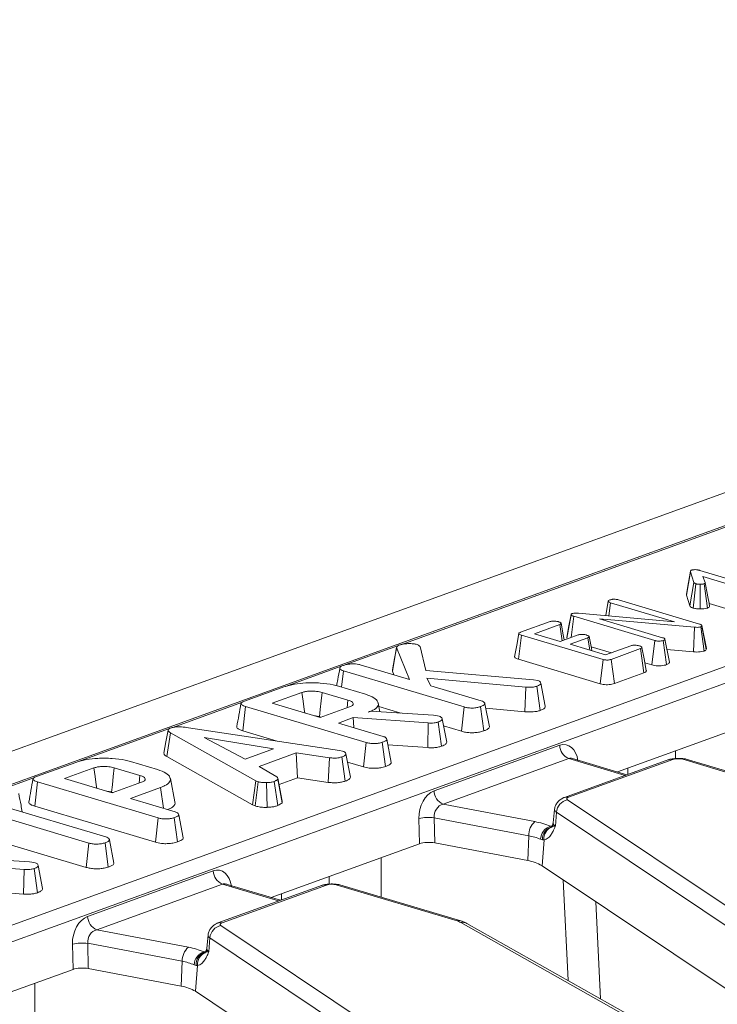
# Model space of a CAD drawing. Units: millimetres. Extents: x -656 to 5585, y -16 to 1848.
# Drawn here: x 1690 to 1731, y 728 to 786 of the extents above; entities that cross this region are included whole.
import ezdxf

# ---------------------------------------------------------------- set-up
doc = ezdxf.new("R2010")
doc.units = ezdxf.units.MM
doc.header["$LTSCALE"] = 5

msp = doc.modelspace()

# ---------------------------------------------------------------- linework, layer by layer
at = {"color": 7, "linetype": 'Continuous', "lineweight": 15}
for p, q in [((1806.692, 785.617), (1565.068, 698.002)), ((1761.576, 767.34), (1640.168, 723.317)), ((1761.815, 767.343), (1712.217, 749.358)), ((1630, 711.455), (1772.745, 763.215)), ((1773.272, 762.443), (1630.527, 710.683)), ((1728.777, 752.232), (1729.02, 753.588)), ((1729.217, 752.97), (1729.02, 753.588)), ((1729.564, 753.664), (1734.272, 752.257)), ((1728.976, 751.606), (1729.217, 752.97)), ((1729.163, 751.485), (1729.333, 752.893)), ((1729.584, 751.429), (1729.582, 752.861)), ((1733.814, 752.09), (1729.727, 753.312)), ((1729.727, 753.312), (1729.864, 752.963)), ((1729.995, 751.485), (1729.803, 752.889)), ((1730, 752.26), (1729.867, 752.953)), ((1728.785, 752.291), (1728.777, 752.232)), ((1724.099, 751.047), (1724.25, 751.878)), ((1724.288, 751.029), (1724.378, 751.794)), ((1728.087, 750.686), (1724.378, 751.794)), ((1724.834, 751.961), (1729.53, 750.558)), ((1728.777, 752.232), (1728.976, 751.606)), ((1730.1, 751.741), (1733.654, 750.679)), ((1722.528, 751.189), (1728.087, 750.686)), ((1719.158, 750.077), (1720.869, 750.697)), ((1721.849, 749.729), (1722.091, 751.09)), ((1722.098, 749.781), (1722.242, 751.004)), ((1726.942, 749.599), (1722.242, 751.004)), ((1729.254, 750.37), (1723.73, 750.863)), ((1723.73, 750.863), (1727.401, 749.765)), ((1721.441, 750.529), (1719.97, 749.995)), ((1721.573, 749.591), (1721.441, 750.529)), ((1729.2, 748.941), (1729.254, 750.37)), ((1729.813, 748.992), (1729.622, 750.397)), ((1729.682, 750.473), (1729.676, 750.432)), ((1729.935, 749.071), (1729.676, 750.432)), ((1729.943, 749.134), (1729.682, 750.473)), ((1719.042, 748.51), (1719.207, 749.92)), ((1723.948, 748.503), (1719.207, 749.92)), ((1719.97, 749.995), (1721.46, 749.55)), ((1721.46, 749.55), (1722.501, 749.927)), ((1723.068, 749.758), (1722.028, 749.38)), ((1723.169, 749.039), (1723.068, 749.758)), ((1726.782, 748.188), (1726.942, 749.599)), ((1727.628, 748.2), (1727.434, 749.604)), ((1727.795, 748.338), (1727.534, 749.682)), ((1712.073, 749.306), (1708.97, 748.181)), ((1711.726, 747.831), (1711.97, 749.186)), ((1711.97, 749.186), (1711.986, 749.229)), ((1712.714, 747.346), (1711.97, 749.186)), ((1713.332, 749.245), (1713.674, 747.857)), ((1722.028, 749.38), (1724.085, 748.765)), ((1723.252, 749.243), (1724.431, 748.891)), ((1724.085, 748.765), (1725.557, 749.299)), ((1726.12, 749.128), (1724.409, 748.507)), ((1726.317, 747.725), (1726.12, 749.128)), ((1727.651, 749.079), (1729.2, 748.941)), ((1729.935, 749.071), (1729.943, 749.134)), ((1719.042, 748.51), (1723.787, 747.092)), ((1723.787, 747.092), (1723.948, 748.503)), ((1724.6, 747.102), (1724.409, 748.507)), ((1726.368, 748.312), (1726.782, 748.188)), ((1708.758, 748.104), (1705.521, 746.93)), ((1708.777, 746.902), (1708.888, 747.84)), ((1715.891, 745.746), (1708.888, 747.84)), ((1709.866, 748.197), (1712.714, 747.346)), ((1711.726, 747.831), (1711.813, 747.615)), ((1713.674, 747.857), (1719.912, 747.327)), ((1724.6, 747.102), (1726.317, 747.725)), ((1719.46, 746.894), (1713.716, 747.425)), ((1713.716, 747.425), (1713.948, 746.977)), ((1719.912, 747.327), (1720.157, 747.286)), ((1703.141, 746.076), (1705.432, 746.907)), ((1706.48, 746.583), (1704.762, 745.96)), ((1709.148, 746.142), (1707.658, 746.587)), ((1708.605, 746.954), (1710.165, 746.487)), ((1713.948, 746.977), (1716.876, 746.101)), ((1719.413, 745.464), (1719.46, 746.894)), ((1720.295, 745.541), (1720.104, 746.946)), ((1720.59, 745.783), (1720.331, 747.126)), ((1703.04, 746.03), (1698.937, 744.542)), ((1709.096, 745.701), (1709.148, 746.142)), ((1703.047, 744.364), (1703.212, 745.774)), ((1710.203, 743.684), (1703.212, 745.774)), ((1704.762, 745.96), (1707.529, 745.132)), ((1707.529, 745.132), (1709.247, 745.755)), ((1710.339, 745.447), (1710.471, 745.495)), ((1710.471, 745.495), (1714.109, 745.263)), ((1711.007, 745.461), (1710.91, 745.965)), ((1710.948, 745.765), (1712.225, 745.383)), ((1715.731, 744.335), (1715.891, 745.746)), ((1717.021, 744.354), (1716.829, 745.758)), ((1717.35, 744.586), (1717.089, 745.933)), ((1717.139, 745.674), (1719.413, 745.464)), ((1707.499, 745.176), (1707.581, 745.151)), ((1709.454, 745.126), (1708.594, 744.814)), ((1713.811, 744.816), (1709.454, 745.126)), ((1709.492, 744.546), (1709.454, 745.126)), ((1714.109, 745.263), (1714.246, 745.244)), ((1714.246, 745.244), (1714.439, 745.21)), ((1714.576, 743.468), (1714.386, 744.873)), ((1714.879, 743.704), (1714.619, 745.051)), ((1724.789, 741.977), (1733.392, 745.096)), ((1698.791, 744.49), (1693.458, 742.556)), ((1699.903, 744.543), (1708.662, 743.221)), ((1703.047, 744.364), (1705.043, 743.767)), ((1708.594, 744.814), (1711.188, 744.039)), ((1713.773, 743.386), (1713.811, 744.816)), ((1714.697, 744.644), (1715.731, 744.335)), ((1698.643, 742.864), (1698.856, 744.254)), ((1703.809, 741.465), (1698.856, 744.254)), ((1704.832, 743.309), (1700.817, 743.966)), ((1700.817, 743.966), (1703.188, 742.713)), ((1711.662, 742.523), (1711.401, 743.871)), ((1703.188, 742.713), (1704.832, 743.309)), ((1708.662, 743.221), (1708.841, 743.185)), ((1710.043, 742.273), (1710.203, 743.684)), ((1711.333, 742.291), (1711.141, 743.696)), ((1711.463, 743.55), (1713.773, 743.386)), ((1714.144, 740.88), (1721.432, 743.523)), ((1728.154, 742.752), (1728.153, 743.197)), ((1696.542, 742.58), (1698.102, 742.113)), ((1698.643, 742.864), (1703.607, 740.07)), ((1706.143, 743.081), (1703.993, 742.301)), ((1708.086, 742.799), (1706.143, 743.081)), ((1706.213, 741.632), (1706.143, 743.081)), ((1708.003, 741.373), (1708.086, 742.799)), ((1708.989, 741.442), (1708.799, 742.847)), ((1709.291, 741.672), (1709.031, 743.02)), ((1721.959, 742.751), (1714.67, 740.108)), ((1727.762, 742.698), (1721.702, 740.501)), ((1728.002, 742.701), (1721.941, 740.504)), ((1725.219, 741.776), (1721.959, 742.751)), ((1722.181, 742.759), (1722.167, 742.762)), ((1725.329, 741.816), (1722.176, 742.758)), ((1735.575, 740.616), (1728.566, 742.711)), ((1735.784, 740.626), (1728.774, 742.722)), ((1691.078, 741.702), (1693.369, 742.533)), ((1694.417, 742.208), (1692.699, 741.586)), ((1697.085, 741.768), (1695.595, 742.213)), ((1703.993, 742.301), (1705.032, 741.691)), ((1709.122, 742.548), (1710.043, 742.273)), ((1725.39, 742.195), (1725.383, 741.835)), ((1690.977, 741.656), (1688.843, 740.882)), ((1692.699, 741.586), (1695.467, 740.758)), ((1697.034, 741.327), (1697.085, 741.768)), ((1699.106, 740.248), (1698.847, 741.59)), ((1703.607, 740.07), (1703.809, 741.465)), ((1703.941, 741.409), (1703.809, 741.465)), ((1705.333, 740.19), (1705.075, 741.551)), ((1705.338, 740.28), (1705.079, 741.623)), ((1705.152, 741.247), (1706.213, 741.632)), ((1706.213, 741.632), (1708.003, 741.373)), ((1690.984, 739.99), (1691.149, 741.4)), ((1698.141, 739.31), (1691.149, 741.4)), ((1695.467, 740.758), (1697.184, 741.381)), ((1698.278, 741.074), (1696.531, 740.44)), ((1698.446, 739.868), (1698.278, 741.074)), ((1703.766, 740.001), (1703.941, 741.409)), ((1704.455, 739.922), (1704.43, 741.354)), ((1705.078, 740.023), (1704.876, 741.424)), ((1695.436, 740.802), (1695.518, 740.777)), ((1696.531, 740.44), (1699.125, 739.665)), ((1721.876, 740.356), (1734.962, 731.601)), ((1694.126, 737.851), (1687.698, 739.772)), ((1688.68, 740.128), (1695.108, 738.207)), ((1690.984, 739.99), (1697.98, 737.898)), ((1703.607, 740.07), (1703.766, 740.001)), ((1714.67, 740.108), (1719.991, 739.094)), ((1721.128, 739.805), (1721.059, 739.014)), ((1721.128, 739.805), (1721.132, 739.827)), ((1697.98, 737.898), (1698.141, 739.31)), ((1699.27, 737.917), (1699.078, 739.322)), ((1699.599, 738.149), (1699.338, 739.497)), ((1713.297, 737.81), (1713.265, 739.272)), ((1719.632, 738.275), (1714.151, 739.319)), ((1714.151, 739.319), (1714.183, 737.857)), ((1721.24, 739.634), (1721.179, 738.831)), ((1734.326, 730.879), (1721.24, 739.634)), ((1720.896, 738.825), (1721.03, 738.874)), ((1720.896, 738.825), (1720.948, 738.792)), ((1721.059, 739.018), (1720.988, 738.806)), ((1687.72, 738.306), (1693.966, 736.44)), ((1695.578, 736.691), (1695.317, 738.039)), ((1719.632, 738.275), (1719.573, 736.83)), ((1720.433, 738.037), (1720.321, 738.07)), ((1720.52, 738.042), (1720.405, 736.537)), ((1720.52, 738.042), (1720.433, 738.037)), ((1693.966, 736.44), (1694.126, 737.851)), ((1695.25, 736.46), (1695.058, 737.864)), ((1704.694, 734.69), (1713.297, 737.81)), ((1714.183, 737.857), (1719.573, 736.83)), ((1687.032, 736.996), (1690.67, 736.764)), ((1711.079, 737.005), (1711.085, 734.716)), ((1690.373, 736.317), (1686.015, 736.627)), ((1690.334, 734.887), (1690.373, 736.317)), ((1690.67, 736.764), (1690.807, 736.745)), ((1690.807, 736.745), (1691, 736.711)), ((1691.137, 734.968), (1690.947, 736.374)), ((1691.44, 735.205), (1691.18, 736.552)), ((1720.405, 736.537), (1732.492, 728.45)), ((1694.049, 733.593), (1701.337, 736.236)), ((1708.059, 735.466), (1708.058, 735.91)), ((1701.864, 735.464), (1694.575, 732.821)), ((1707.667, 735.412), (1701.607, 733.214)), ((1707.907, 735.415), (1701.846, 733.217)), ((1705.124, 734.49), (1701.864, 735.464)), ((1702.086, 735.473), (1702.072, 735.476)), ((1705.234, 734.529), (1702.081, 735.472)), ((1715.48, 733.33), (1708.471, 735.425)), ((1715.689, 733.34), (1708.679, 735.435)), ((1721.921, 729.877), (1721.641, 735.711)), ((1688.025, 735.051), (1690.334, 734.887)), ((1705.295, 734.908), (1705.288, 734.549)), ((1723.536, 734.442), (1723.806, 728.813)), ((1701.781, 733.07), (1714.867, 724.314)), ((1729.532, 725.434), (1715.689, 733.245)), ((1729.886, 725.382), (1716.044, 733.193)), ((1694.575, 732.821), (1699.896, 731.808)), ((1701.033, 732.519), (1700.964, 731.727)), ((1701.033, 732.519), (1701.037, 732.54)), ((1701.145, 732.348), (1701.084, 731.545)), ((1714.231, 723.592), (1701.145, 732.348)), ((1693.202, 730.523), (1693.17, 731.985)), ((1699.537, 730.989), (1694.056, 732.033)), ((1694.056, 732.033), (1694.088, 730.571)), ((1700.964, 731.731), (1700.893, 731.519)), ((1700.801, 731.539), (1700.935, 731.587)), ((1700.801, 731.539), (1700.853, 731.505)), ((1699.537, 730.989), (1699.478, 729.544)), ((1700.338, 730.751), (1700.226, 730.784)), ((1700.425, 730.756), (1700.31, 729.251)), ((1700.425, 730.756), (1700.338, 730.751)), ((1684.599, 727.404), (1693.202, 730.523)), ((1694.088, 730.571), (1699.478, 729.544)), ((1690.984, 729.719), (1690.99, 727.429)), ((1700.31, 729.251), (1712.397, 721.164))]:
    msp.add_line(p, q, dxfattribs=at)
at = {"color": 7, "linetype": 'Continuous', "lineweight": 15, "flags": 128}
for points in [[(1729.02, 753.633), (1728.899, 752.962), (1728.777, 752.291)], [(1721.699, 749.637), (1721.641, 749.936), (1721.513, 750.603)], [(1722.089, 751.118), (1721.969, 750.449), (1721.848, 749.78)], [(1719.062, 750.009), (1718.94, 749.335), (1718.818, 748.661)], [(1723.299, 749), (1723.268, 749.164), (1723.14, 749.831)], [(1711.977, 749.23), (1711.856, 748.561), (1711.735, 747.892)], [(1726.453, 747.868), (1726.325, 748.535), (1726.197, 749.202)], [(1706.639, 745.399), (1706.612, 745.597), (1706.546, 746.09), (1706.48, 746.583)], [(1707.499, 745.176), (1707.546, 745.597), (1707.602, 746.092), (1707.658, 746.587)], [(1698.714, 744.407), (1698.592, 743.732), (1698.47, 743.058)], [(1727.762, 742.698), (1727.725, 742.682), (1727.707, 742.673)], [(1694.576, 741.025), (1694.549, 741.223), (1694.483, 741.716), (1694.417, 742.208)], [(1695.436, 740.802), (1695.484, 741.223), (1695.539, 741.718), (1695.595, 742.213)], [(1721.702, 740.501), (1721.665, 740.485), (1721.645, 740.474)], [(1721.941, 740.504), (1721.904, 740.488), (1721.874, 740.471), (1721.853, 740.452), (1721.84, 740.433), (1721.836, 740.413), (1721.84, 740.394), (1721.854, 740.374), (1721.876, 740.356)], [(1707.667, 735.412), (1707.63, 735.396), (1707.612, 735.386)], [(1701.607, 733.214), (1701.57, 733.198), (1701.55, 733.188)], [(1701.846, 733.217), (1701.809, 733.201), (1701.779, 733.184), (1701.758, 733.166), (1701.745, 733.146), (1701.741, 733.127), (1701.745, 733.107), (1701.759, 733.088), (1701.781, 733.07)]]:
    msp.add_lwpolyline(points, dxfattribs=at)
at = {"color": 7, "linetype": 'Continuous', "lineweight": 15}
for centre, radius, start, end in [((1722.301, 743.55), 0.869, 181.7792, 246.8254), ((1727.886, 742.343), 0.376, 72.0872, 109.2718), ((1728.302, 741.722), 1.024, 75.0726, 107.0419), ((1728.685, 742.409), 0.325, 74.042, 111.4639), ((1715.012, 740.907), 0.869, 181.7792, 246.8254), ((1722.037, 739.573), 0.799, 101.6387, 175.6266), ((1721.826, 740.146), 0.376, 72.0872, 109.2718), ((1721.319, 739.809), 0.191, 181.0781, 245.651), ((1713.851, 736.607), 2.729, 83.6932, 102.4099), ((1720.672, 738.307), 1.041, 130.8564, 181.7481), ((1719.295, 735.1), 4.054, 66.7423, 80.1145), ((1721.154, 738.032), 0.834, 107.9988, 177.3901), ((1721.185, 738.077), 0.753, 108.3722, 183.06), ((1721.223, 738.114), 0.707, 110.6942, 185.8024), ((1721.263, 739.017), 0.204, 181.0781, 245.651), ((1719.102, 735.233), 3.088, 66.7423, 80.1145), ((1719.222, 734.508), 2.349, 59.7768, 81.4089), ((1702.206, 736.263), 0.869, 181.7792, 246.8254), ((1707.791, 735.057), 0.376, 72.0872, 109.2718), ((1708.207, 734.435), 1.024, 75.0726, 107.0419), ((1708.59, 735.122), 0.325, 74.042, 111.4639), ((1694.917, 733.62), 0.869, 181.7792, 246.8254), ((1701.942, 732.287), 0.799, 101.6387, 175.6266), ((1701.731, 732.859), 0.376, 72.0872, 109.2718), ((1715.599, 733.027), 0.325, 74.0598, 111.4634), ((1715.199, 732.338), 1.03, 61.6025, 74.1579), ((1715.797, 732.745), 0.511, 61.0921, 102.1542), ((1701.224, 732.522), 0.191, 181.0781, 245.651), ((1693.756, 729.32), 2.729, 83.6932, 102.4099), ((1700.577, 731.02), 1.041, 130.8564, 181.7481), ((1699.2, 727.814), 4.054, 66.7423, 80.1145), ((1701.168, 731.731), 0.204, 181.0781, 245.651), ((1701.059, 730.746), 0.834, 107.9988, 177.3901), ((1701.09, 730.791), 0.753, 108.3722, 183.06), ((1701.128, 730.827), 0.707, 110.6942, 185.8024), ((1699.007, 727.947), 3.088, 66.7423, 80.1145), ((1699.127, 727.221), 2.349, 59.7768, 81.4089)]:
    msp.add_arc(centre, radius, start, end, dxfattribs=at)
for centre, major_axis, ratio, start_param, end_param in [((1721.532, 742.147), (0.259, 1.41), 0.665752, 5.171035, 6.654565), ((1722.055, 742.049), (0.046, 0.723), 0.679965, 6.127354, 6.571469), ((1714.261, 739.51), (0.261, 1.405), 0.685133, 0.382885, 1.866415), ((1714.784, 739.413), (0.117, 0.705), 0.886917, 0.365539, 1.849069), ((1713.821, 737.651), (0.714, 0.004), 0.33166, 1.037616, 2.392818), ((1701.437, 734.86), (0.259, 1.41), 0.665752, 5.171035, 6.654565), ((1701.96, 734.762), (0.046, 0.723), 0.679965, 6.127354, 6.571469), ((1694.166, 732.224), (0.261, 1.405), 0.685133, 0.382885, 1.866415), ((1694.689, 732.126), (0.117, 0.705), 0.886917, 0.365539, 1.849069), ((1693.726, 730.365), (0.714, 0.004), 0.33166, 1.037616, 2.392818)]:
    msp.add_ellipse(centre, major_axis=major_axis, ratio=ratio, start_param=start_param, end_param=end_param, dxfattribs=at)
for points, knots in [([(1729.02, 753.588), (1729.018, 753.605), (1729.015, 753.631), (1729.038, 753.667), (1729.074, 753.683), (1729.093, 753.691)], [0, 0, 0, 0, 0.467674, 0.720888, 1, 1, 1, 1]), ([(1729.093, 753.691), (1729.108, 753.695), (1729.149, 753.706), (1729.222, 753.71), (1729.273, 753.711), (1729.293, 753.711)], [0, 0, 0, 0, 0.272358, 0.71935, 1, 1, 1, 1]), ([(1729.293, 753.711), (1729.341, 753.707), (1729.416, 753.701), (1729.502, 753.681), (1729.544, 753.67), (1729.564, 753.664)], [0, 0, 0, 0, 0.477216, 0.736775, 1, 1, 1, 1]), ([(1729.333, 752.893), (1729.306, 752.904), (1729.263, 752.92), (1729.233, 752.948), (1729.222, 752.963), (1729.217, 752.97)], [0, 0, 0, 0, 0.479942, 0.737394, 1, 1, 1, 1]), ([(1729.582, 752.861), (1729.539, 752.863), (1729.472, 752.865), (1729.389, 752.878), (1729.352, 752.888), (1729.333, 752.893)], [0, 0, 0, 0, 0.471956, 0.731079, 1, 1, 1, 1]), ([(1729.803, 752.889), (1729.782, 752.883), (1729.732, 752.869), (1729.649, 752.862), (1729.596, 752.861), (1729.582, 752.861)], [0, 0, 0, 0, 0.33367, 0.821485, 1, 1, 1, 1]), ([(1729.864, 752.963), (1729.866, 752.951), (1729.869, 752.93), (1729.841, 752.904), (1729.813, 752.893), (1729.803, 752.889)], [0, 0, 0, 0, 0.457937, 0.799056, 1, 1, 1, 1]), ([(1724.25, 751.878), (1724.253, 751.892), (1724.26, 751.919), (1724.31, 751.943), (1724.339, 751.955), (1724.342, 751.957)], [0, 0, 0, 0, 0.467794, 0.939964, 1, 1, 1, 1]), ([(1724.378, 751.794), (1724.347, 751.805), (1724.3, 751.823), (1724.264, 751.853), (1724.255, 751.87), (1724.25, 751.878)], [0, 0, 0, 0, 0.4711712, 0.7320991, 1, 1, 1, 1]), ([(1724.342, 751.957), (1724.373, 751.966), (1724.42, 751.98), (1724.501, 751.991), (1724.544, 751.994), (1724.566, 751.996)], [0, 0, 0, 0, 0.4772987, 0.7354388, 1, 1, 1, 1]), ([(1724.566, 751.996), (1724.594, 751.996), (1724.66, 751.996), (1724.754, 751.983), (1724.808, 751.968), (1724.834, 751.961)], [0, 0, 0, 0, 0.2835795, 0.6557529, 1, 1, 1, 1]), ([(1730.126, 751.609), (1730.09, 751.794), (1730.047, 752.015), (1730.007, 752.226), (1730, 752.26)], [0, 0, 0, 0, 0.834242, 1, 1, 1, 1]), ([(1722.091, 751.09), (1722.088, 751.1), (1722.084, 751.12), (1722.112, 751.146), (1722.144, 751.159), (1722.158, 751.164)], [0, 0, 0, 0, 0.371026, 0.745718, 1, 1, 1, 1]), ([(1722.158, 751.164), (1722.185, 751.172), (1722.24, 751.189), (1722.364, 751.198), (1722.46, 751.193), (1722.518, 751.189), (1722.528, 751.189)], [0, 0, 0, 0, 0.273401, 0.550819, 0.920325, 1, 1, 1, 1]), ([(1728.976, 751.606), (1728.987, 751.591), (1729.015, 751.549), (1729.096, 751.51), (1729.155, 751.488), (1729.163, 751.485)], [0, 0, 0, 0, 0.352605, 0.91263, 1, 1, 1, 1]), ([(1729.163, 751.485), (1729.195, 751.476), (1729.288, 751.451), (1729.438, 751.433), (1729.551, 751.43), (1729.584, 751.429)], [0, 0, 0, 0, 0.266988, 0.786776, 1, 1, 1, 1]), ([(1729.584, 751.429), (1729.62, 751.43), (1729.723, 751.432), (1729.874, 751.448), (1729.96, 751.474), (1729.995, 751.485)], [0, 0, 0, 0, 0.238941, 0.683375, 1, 1, 1, 1]), ([(1729.995, 751.485), (1730.033, 751.502), (1730.107, 751.536), (1730.132, 751.587), (1730.124, 751.616), (1730.122, 751.624)], [0, 0, 0, 0, 0.416105, 0.82452, 1, 1, 1, 1]), ([(1720.869, 750.697), (1720.895, 750.705), (1720.946, 750.72), (1721.065, 750.729), (1721.201, 750.724), (1721.305, 750.706), (1721.355, 750.693), (1721.367, 750.69)], [0, 0, 0, 0, 0.182837, 0.367304, 0.647507, 0.914526, 1, 1, 1, 1]), ([(1721.367, 750.69), (1721.412, 750.672), (1721.48, 750.646), (1721.518, 750.603), (1721.516, 750.572), (1721.488, 750.547), (1721.455, 750.535), (1721.441, 750.529)], [0, 0, 0, 0, 0.3776347, 0.5737691, 0.7275948, 0.8808834, 1, 1, 1, 1]), ([(1722.242, 751.004), (1722.208, 751.016), (1722.155, 751.033), (1722.106, 751.064), (1722.096, 751.081), (1722.091, 751.09)], [0, 0, 0, 0, 0.474398, 0.729967, 1, 1, 1, 1]), ([(1719.207, 749.92), (1719.172, 749.932), (1719.114, 749.951), (1719.067, 749.984), (1719.057, 750.012), (1719.08, 750.041), (1719.12, 750.062), (1719.151, 750.074), (1719.158, 750.077)], [0, 0, 0, 0, 0.271854, 0.451824, 0.594829, 0.737756, 0.94376, 1, 1, 1, 1]), ([(1729.622, 750.397), (1729.593, 750.389), (1729.535, 750.372), (1729.408, 750.362), (1729.314, 750.366), (1729.26, 750.37), (1729.254, 750.37)], [0, 0, 0, 0, 0.288187, 0.580705, 0.947522, 1, 1, 1, 1]), ([(1729.53, 750.558), (1729.563, 750.546), (1729.615, 750.528), (1729.663, 750.499), (1729.675, 750.482), (1729.682, 750.473)], [0, 0, 0, 0, 0.4793309, 0.7349452, 1, 1, 1, 1]), ([(1729.676, 750.432), (1729.673, 750.428), (1729.665, 750.417), (1729.644, 750.406), (1729.627, 750.399), (1729.622, 750.397)], [0, 0, 0, 0, 0.33481, 0.811316, 1, 1, 1, 1]), ([(1721.851, 749.78), (1721.847, 749.764), (1721.843, 749.747), (1721.849, 749.729), (1721.849, 749.729)], [0, 0, 0, 0, 0.949676, 1, 1, 1, 1]), ([(1722.501, 749.927), (1722.525, 749.935), (1722.574, 749.949), (1722.687, 749.957), (1722.817, 749.952), (1722.925, 749.936), (1722.977, 749.922), (1722.992, 749.918)], [0, 0, 0, 0, 0.177014, 0.355573, 0.619466, 0.89412, 1, 1, 1, 1]), ([(1722.992, 749.918), (1723.037, 749.9), (1723.106, 749.874), (1723.144, 749.832), (1723.144, 749.802), (1723.115, 749.777), (1723.083, 749.764), (1723.068, 749.758)], [0, 0, 0, 0, 0.37915, 0.570086, 0.723094, 0.876309, 1, 1, 1, 1]), ([(1727.434, 749.604), (1727.395, 749.593), (1727.328, 749.574), (1727.206, 749.563), (1727.093, 749.567), (1727.005, 749.582), (1726.959, 749.595), (1726.942, 749.599)], [0, 0, 0, 0, 0.276169, 0.469323, 0.663414, 0.881486, 1, 1, 1, 1]), ([(1727.401, 749.765), (1727.433, 749.754), (1727.482, 749.737), (1727.523, 749.708), (1727.531, 749.691), (1727.534, 749.682)], [0, 0, 0, 0, 0.468925, 0.727817, 1, 1, 1, 1]), ([(1727.534, 749.682), (1727.53, 749.669), (1727.522, 749.641), (1727.467, 749.617), (1727.438, 749.605), (1727.434, 749.604)], [0, 0, 0, 0, 0.46517, 0.93332, 1, 1, 1, 1]), ([(1711.998, 749.26), (1712.029, 749.283), (1712.064, 749.31), (1712.12, 749.332), (1712.126, 749.334)], [0, 0, 0, 0, 0.8850241, 1, 1, 1, 1]), ([(1712.126, 749.334), (1712.197, 749.356), (1712.339, 749.4), (1712.637, 749.424), (1712.931, 749.421), (1713.088, 749.387), (1713.155, 749.373)], [0, 0, 0, 0, 0.250984, 0.505297, 0.7904322, 1, 1, 1, 1]), ([(1713.155, 749.373), (1713.182, 749.362), (1713.236, 749.34), (1713.29, 749.296), (1713.316, 749.264), (1713.332, 749.245)], [0, 0, 0, 0, 0.301216, 0.585959, 1, 1, 1, 1]), ([(1725.557, 749.299), (1725.581, 749.306), (1725.63, 749.32), (1725.739, 749.329), (1725.863, 749.325), (1725.974, 749.31), (1726.03, 749.295), (1726.05, 749.29)], [0, 0, 0, 0, 0.1753498, 0.352304, 0.5992575, 0.8578034, 1, 1, 1, 1]), ([(1726.05, 749.29), (1726.095, 749.272), (1726.163, 749.246), (1726.201, 749.204), (1726.199, 749.174), (1726.171, 749.148), (1726.137, 749.134), (1726.12, 749.128)], [0, 0, 0, 0, 0.374271, 0.565338, 0.713285, 0.860348, 1, 1, 1, 1]), ([(1729.2, 748.941), (1729.263, 748.937), (1729.39, 748.929), (1729.587, 748.939), (1729.727, 748.965), (1729.794, 748.986), (1729.813, 748.992)], [0, 0, 0, 0, 0.2916777, 0.5853996, 0.8807513, 1, 1, 1, 1]), ([(1729.813, 748.992), (1729.836, 749.002), (1729.894, 749.025), (1729.919, 749.054), (1729.935, 749.071)], [0, 0, 0, 0, 0.400801, 1, 1, 1, 1]), ([(1718.824, 748.662), (1718.823, 748.647), (1718.823, 748.615), (1718.896, 748.561), (1718.987, 748.529), (1719.042, 748.51)], [0, 0, 0, 0, 0.243303, 0.548683, 1, 1, 1, 1]), ([(1724.409, 748.507), (1724.38, 748.498), (1724.329, 748.481), (1724.235, 748.467), (1724.145, 748.466), (1724.043, 748.478), (1723.985, 748.493), (1723.948, 748.503)], [0, 0, 0, 0, 0.227739, 0.398856, 0.571527, 0.726497, 1, 1, 1, 1]), ([(1727.628, 748.2), (1727.661, 748.214), (1727.732, 748.243), (1727.787, 748.292), (1727.793, 748.325), (1727.795, 748.338)], [0, 0, 0, 0, 0.340866, 0.744007, 1, 1, 1, 1]), ([(1708.682, 748.001), (1708.641, 747.778), (1708.579, 747.438), (1708.518, 747.098), (1708.496, 746.981)], [0, 0, 0, 0, 0.654687, 1, 1, 1, 1]), ([(1708.888, 747.84), (1708.836, 747.859), (1708.733, 747.896), (1708.674, 747.972), (1708.685, 748.043), (1708.744, 748.104), (1708.816, 748.132), (1708.846, 748.145)], [0, 0, 0, 0, 0.225407, 0.451912, 0.672869, 0.861881, 1, 1, 1, 1]), ([(1708.846, 748.145), (1708.911, 748.166), (1709.011, 748.198), (1709.178, 748.23), (1709.273, 748.238), (1709.322, 748.243)], [0, 0, 0, 0, 0.4783177, 0.7341121, 1, 1, 1, 1]), ([(1709.322, 748.243), (1709.412, 748.244), (1709.568, 748.247), (1709.756, 748.226), (1709.837, 748.204), (1709.866, 748.197)], [0, 0, 0, 0, 0.463258, 0.804045, 1, 1, 1, 1]), ([(1711.745, 747.891), (1711.738, 747.883), (1711.721, 747.863), (1711.724, 747.843), (1711.726, 747.831)], [0, 0, 0, 0, 0.399113, 1, 1, 1, 1]), ([(1726.317, 747.725), (1726.35, 747.739), (1726.425, 747.772), (1726.471, 747.824), (1726.452, 747.857), (1726.447, 747.867)], [0, 0, 0, 0, 0.352692, 0.78879, 1, 1, 1, 1]), ([(1726.782, 748.188), (1726.834, 748.175), (1726.935, 748.148), (1727.122, 748.13), (1727.312, 748.135), (1727.49, 748.158), (1727.582, 748.186), (1727.628, 748.2)], [0, 0, 0, 0, 0.210327, 0.408546, 0.607326, 0.804385, 1, 1, 1, 1]), ([(1705.432, 746.907), (1705.629, 746.967), (1705.994, 747.08), (1706.752, 747.155), (1707.537, 747.147), (1708.192, 747.066), (1708.503, 746.982), (1708.605, 746.954)], [0, 0, 0, 0, 0.2250749, 0.4168077, 0.6542636, 0.8865042, 1, 1, 1, 1]), ([(1720.157, 747.286), (1720.195, 747.271), (1720.271, 747.242), (1720.317, 747.184), (1720.326, 747.146), (1720.331, 747.126)], [0, 0, 0, 0, 0.328957, 0.660177, 1, 1, 1, 1]), ([(1707.658, 746.587), (1707.555, 746.613), (1707.356, 746.661), (1707.017, 746.673), (1706.74, 746.651), (1706.578, 746.615), (1706.5, 746.589), (1706.48, 746.583)], [0, 0, 0, 0, 0.291765, 0.564289, 0.749724, 0.934852, 1, 1, 1, 1]), ([(1720.104, 746.946), (1720.081, 746.939), (1720.022, 746.92), (1719.929, 746.903), (1719.836, 746.894), (1719.764, 746.89), (1719.638, 746.886), (1719.537, 746.891), (1719.46, 746.894)], [0, 0, 0, 0, 0.141505, 0.348784, 0.453943, 0.559024, 0.664093, 1, 1, 1, 1]), ([(1720.331, 747.126), (1720.329, 747.102), (1720.326, 747.053), (1720.223, 746.994), (1720.14, 746.961), (1720.104, 746.946)], [0, 0, 0, 0, 0.359065, 0.720636, 1, 1, 1, 1]), ([(1723.787, 747.092), (1723.84, 747.078), (1723.939, 747.052), (1724.12, 747.033), (1724.297, 747.036), (1724.462, 747.06), (1724.554, 747.086), (1724.598, 747.102), (1724.6, 747.102)], [0, 0, 0, 0, 0.221216, 0.415078, 0.609701, 0.791126, 0.988488, 1, 1, 1, 1]), ([(1703.212, 745.774), (1703.125, 745.803), (1703.001, 745.846), (1702.935, 745.921), (1702.955, 745.981), (1703.033, 746.033), (1703.109, 746.063), (1703.141, 746.076)], [0, 0, 0, 0, 0.351612, 0.506289, 0.662049, 0.860302, 1, 1, 1, 1]), ([(1709.247, 745.755), (1709.307, 745.782), (1709.427, 745.836), (1709.47, 745.934), (1709.418, 746.023), (1709.301, 746.093), (1709.194, 746.127), (1709.148, 746.142)], [0, 0, 0, 0, 0.226258, 0.454879, 0.656144, 0.854362, 1, 1, 1, 1]), ([(1710.165, 746.487), (1710.344, 746.423), (1710.703, 746.293), (1710.924, 746.035), (1710.921, 745.779), (1710.669, 745.578), (1710.427, 745.482), (1710.339, 745.447)], [0, 0, 0, 0, 0.226686, 0.454936, 0.678509, 0.883956, 1, 1, 1, 1]), ([(1716.876, 746.101), (1716.923, 746.084), (1717.029, 746.044), (1717.075, 745.982), (1717.086, 745.943), (1717.089, 745.933)], [0, 0, 0, 0, 0.375509, 0.83902, 1, 1, 1, 1]), ([(1702.944, 745.94), (1702.904, 745.717), (1702.823, 745.271), (1702.743, 744.826), (1702.702, 744.604)], [0, 0, 0, 0, 0.499986, 1, 1, 1, 1]), ([(1716.829, 745.758), (1716.763, 745.739), (1716.632, 745.7), (1716.398, 745.679), (1716.171, 745.686), (1716.009, 745.713), (1715.92, 745.738), (1715.891, 745.746)], [0, 0, 0, 0, 0.246032, 0.494852, 0.662323, 0.889584, 1, 1, 1, 1]), ([(1717.089, 745.933), (1717.08, 745.911), (1717.058, 745.857), (1716.937, 745.801), (1716.852, 745.768), (1716.829, 745.758)], [0, 0, 0, 0, 0.338626, 0.81715, 1, 1, 1, 1]), ([(1719.413, 745.464), (1719.485, 745.461), (1719.674, 745.452), (1719.958, 745.463), (1720.176, 745.504), (1720.267, 745.532), (1720.295, 745.541)], [0, 0, 0, 0, 0.231914, 0.603851, 0.878259, 1, 1, 1, 1]), ([(1720.295, 745.541), (1720.343, 745.561), (1720.455, 745.605), (1720.584, 745.687), (1720.588, 745.751), (1720.59, 745.783)], [0, 0, 0, 0, 0.280946, 0.648086, 1, 1, 1, 1]), ([(1707.206, 745.229), (1707.21, 745.229), (1707.288, 745.228), (1707.389, 745.206), (1707.472, 745.183), (1707.499, 745.176)], [0, 0, 0, 0, 0.037029, 0.686492, 1, 1, 1, 1]), ([(1714.386, 744.873), (1714.332, 744.856), (1714.239, 744.827), (1714.031, 744.807), (1713.894, 744.813), (1713.811, 744.816)], [0, 0, 0, 0, 0.344391, 0.602302, 1, 1, 1, 1]), ([(1714.619, 745.051), (1714.614, 745.031), (1714.603, 744.985), (1714.515, 744.923), (1714.424, 744.888), (1714.386, 744.873)], [0, 0, 0, 0, 0.298553, 0.704459, 1, 1, 1, 1]), ([(1714.439, 745.21), (1714.478, 745.194), (1714.552, 745.164), (1714.6, 745.107), (1714.613, 745.07), (1714.619, 745.051)], [0, 0, 0, 0, 0.349369, 0.669798, 1, 1, 1, 1]), ([(1698.856, 744.254), (1698.82, 744.277), (1698.749, 744.323), (1698.703, 744.393), (1698.727, 744.457), (1698.793, 744.497), (1698.842, 744.517), (1698.855, 744.522)], [0, 0, 0, 0, 0.269928, 0.542194, 0.736488, 0.931497, 1, 1, 1, 1]), ([(1698.855, 744.522), (1698.92, 744.541), (1699.04, 744.577), (1699.271, 744.598), (1699.565, 744.592), (1699.767, 744.563), (1699.903, 744.543)], [0, 0, 0, 0, 0.2291835, 0.4194703, 0.6096959, 1, 1, 1, 1]), ([(1702.704, 744.603), (1702.703, 744.602), (1702.682, 744.575), (1702.726, 744.512), (1702.843, 744.43), (1702.98, 744.385), (1703.047, 744.364)], [0, 0, 0, 0, 0.012769, 0.309081, 0.667138, 1, 1, 1, 1]), ([(1715.731, 744.335), (1715.808, 744.315), (1715.958, 744.276), (1716.236, 744.246), (1716.519, 744.253), (1716.797, 744.286), (1716.943, 744.331), (1717.021, 744.354)], [0, 0, 0, 0, 0.206266, 0.39939, 0.593645, 0.785393, 1, 1, 1, 1]), ([(1717.021, 744.354), (1717.078, 744.376), (1717.201, 744.425), (1717.326, 744.505), (1717.343, 744.563), (1717.35, 744.586)], [0, 0, 0, 0, 0.337533, 0.730943, 1, 1, 1, 1]), ([(1711.401, 743.871), (1711.396, 743.854), (1711.384, 743.814), (1711.287, 743.754), (1711.19, 743.716), (1711.141, 743.696)], [0, 0, 0, 0, 0.247869, 0.614945, 1, 1, 1, 1]), ([(1711.188, 744.039), (1711.221, 744.028), (1711.301, 744), (1711.377, 743.941), (1711.393, 743.895), (1711.401, 743.871)], [0, 0, 0, 0, 0.246273, 0.613022, 1, 1, 1, 1]), ([(1708.841, 743.185), (1708.887, 743.167), (1708.991, 743.125), (1709.022, 743.063), (1709.03, 743.027), (1709.031, 743.02)], [0, 0, 0, 0, 0.393488, 0.890092, 1, 1, 1, 1]), ([(1711.141, 743.696), (1711.067, 743.675), (1710.938, 743.637), (1710.712, 743.618), (1710.502, 743.621), (1710.333, 743.648), (1710.238, 743.674), (1710.203, 743.684)], [0, 0, 0, 0, 0.274247, 0.479167, 0.643964, 0.867555, 1, 1, 1, 1]), ([(1713.773, 743.386), (1713.852, 743.382), (1714.013, 743.376), (1714.262, 743.39), (1714.449, 743.427), (1714.543, 743.457), (1714.576, 743.468)], [0, 0, 0, 0, 0.273409, 0.555651, 0.844108, 1, 1, 1, 1]), ([(1714.576, 743.468), (1714.625, 743.487), (1714.748, 743.535), (1714.859, 743.617), (1714.873, 743.68), (1714.879, 743.704)], [0, 0, 0, 0, 0.286856, 0.716868, 1, 1, 1, 1]), ([(1693.369, 742.533), (1693.566, 742.593), (1693.931, 742.706), (1694.689, 742.781), (1695.474, 742.773), (1696.129, 742.692), (1696.44, 742.607), (1696.542, 742.58)], [0, 0, 0, 0, 0.2250749, 0.4168077, 0.6542636, 0.8865042, 1, 1, 1, 1]), ([(1698.475, 743.058), (1698.477, 743.034), (1698.486, 742.965), (1698.581, 742.904), (1698.643, 742.864)], [0, 0, 0, 0, 0.3529998, 1, 1, 1, 1]), ([(1708.799, 742.847), (1708.747, 742.831), (1708.655, 742.804), (1708.492, 742.78), (1708.299, 742.779), (1708.167, 742.792), (1708.086, 742.799)], [0, 0, 0, 0, 0.270754, 0.470236, 0.67148, 1, 1, 1, 1]), ([(1709.031, 743.02), (1709.019, 742.99), (1708.996, 742.93), (1708.875, 742.876), (1708.807, 742.85), (1708.799, 742.847)], [0, 0, 0, 0, 0.4665119, 0.9351624, 1, 1, 1, 1]), ([(1728.67, 742.729), (1728.637, 742.736), (1728.519, 742.761), (1728.261, 742.766), (1727.967, 742.745), (1727.821, 742.703), (1727.756, 742.685)], [0, 0, 0, 0, 0.118794, 0.431733, 0.745604, 1, 1, 1, 1]), ([(1695.595, 742.213), (1695.492, 742.239), (1695.293, 742.287), (1694.954, 742.299), (1694.677, 742.277), (1694.515, 742.241), (1694.437, 742.215), (1694.417, 742.208)], [0, 0, 0, 0, 0.291765, 0.564289, 0.749724, 0.934852, 1, 1, 1, 1]), ([(1698.102, 742.113), (1698.281, 742.049), (1698.64, 741.919), (1698.861, 741.661), (1698.858, 741.405), (1698.607, 741.204), (1698.365, 741.108), (1698.278, 741.074)], [0, 0, 0, 0, 0.226815, 0.455197, 0.678898, 0.884189, 1, 1, 1, 1]), ([(1710.043, 742.273), (1710.152, 742.245), (1710.334, 742.2), (1710.652, 742.183), (1710.93, 742.199), (1711.165, 742.238), (1711.285, 742.276), (1711.333, 742.291)], [0, 0, 0, 0, 0.283368, 0.469376, 0.654805, 0.863545, 1, 1, 1, 1]), ([(1711.333, 742.291), (1711.395, 742.316), (1711.522, 742.367), (1711.64, 742.447), (1711.656, 742.502), (1711.662, 742.523)], [0, 0, 0, 0, 0.369992, 0.749751, 1, 1, 1, 1]), ([(1690.881, 741.566), (1690.841, 741.343), (1690.76, 740.897), (1690.68, 740.452), (1690.639, 740.23)], [0, 0, 0, 0, 0.499986, 1, 1, 1, 1]), ([(1691.149, 741.4), (1691.062, 741.429), (1690.938, 741.472), (1690.872, 741.547), (1690.892, 741.607), (1690.97, 741.659), (1691.046, 741.689), (1691.078, 741.702)], [0, 0, 0, 0, 0.351612, 0.506289, 0.662049, 0.860302, 1, 1, 1, 1]), ([(1697.184, 741.381), (1697.244, 741.408), (1697.364, 741.462), (1697.407, 741.559), (1697.355, 741.649), (1697.238, 741.719), (1697.131, 741.753), (1697.085, 741.768)], [0, 0, 0, 0, 0.226258, 0.454879, 0.656144, 0.854362, 1, 1, 1, 1]), ([(1705.075, 741.551), (1705.052, 741.528), (1705.016, 741.495), (1704.939, 741.455), (1704.897, 741.434), (1704.876, 741.424)], [0, 0, 0, 0, 0.48891, 0.744104, 1, 1, 1, 1]), ([(1705.032, 741.691), (1705.052, 741.669), (1705.083, 741.635), (1705.081, 741.587), (1705.077, 741.563), (1705.075, 741.551)], [0, 0, 0, 0, 0.482549, 0.740672, 1, 1, 1, 1]), ([(1708.003, 741.373), (1708.078, 741.365), (1708.247, 741.349), (1708.523, 741.344), (1708.789, 741.381), (1708.923, 741.422), (1708.989, 741.442)], [0, 0, 0, 0, 0.219206, 0.496139, 0.75465, 1, 1, 1, 1]), ([(1708.989, 741.442), (1709.034, 741.459), (1709.151, 741.505), (1709.268, 741.584), (1709.285, 741.647), (1709.291, 741.672)], [0, 0, 0, 0, 0.26843, 0.699899, 1, 1, 1, 1]), ([(1704.43, 741.354), (1704.348, 741.354), (1704.182, 741.353), (1704.027, 741.386), (1703.953, 741.406), (1703.941, 741.409)], [0, 0, 0, 0, 0.454953, 0.913783, 1, 1, 1, 1]), ([(1704.876, 741.424), (1704.818, 741.407), (1704.701, 741.371), (1704.531, 741.357), (1704.441, 741.354), (1704.43, 741.354)], [0, 0, 0, 0, 0.4635565, 0.932057, 1, 1, 1, 1]), ([(1690.261, 739.656), (1690.236, 739.786), (1690.167, 740.14), (1690.099, 740.494), (1690.056, 740.718)], [0, 0, 0, 0, 0.367629, 1, 1, 1, 1]), ([(1695.143, 740.855), (1695.148, 740.855), (1695.225, 740.853), (1695.326, 740.831), (1695.409, 740.809), (1695.436, 740.802)], [0, 0, 0, 0, 0.037029, 0.686492, 1, 1, 1, 1]), ([(1721.646, 740.475), (1721.584, 740.441), (1721.456, 740.37), (1721.298, 740.214), (1721.177, 740.03), (1721.147, 739.894), (1721.131, 739.825)], [0, 0, 0, 0, 0.232967, 0.479464, 0.736481, 1, 1, 1, 1]), ([(1690.641, 740.229), (1690.64, 740.228), (1690.619, 740.201), (1690.663, 740.138), (1690.78, 740.056), (1690.917, 740.011), (1690.984, 739.99)], [0, 0, 0, 0, 0.0127692, 0.3090814, 0.6671378, 1, 1, 1, 1]), ([(1698.7, 739.792), (1698.8, 739.839), (1699.071, 739.967), (1699.161, 740.14), (1699.102, 740.242), (1699.099, 740.248)], [0, 0, 0, 0, 0.353281, 0.962311, 1, 1, 1, 1]), ([(1703.766, 740.001), (1703.798, 739.992), (1703.907, 739.963), (1704.123, 739.925), (1704.335, 739.92), (1704.444, 739.922), (1704.455, 739.922)], [0, 0, 0, 0, 0.1699863, 0.5647829, 0.9581582, 1, 1, 1, 1]), ([(1704.455, 739.922), (1704.53, 739.926), (1704.688, 739.932), (1704.906, 739.968), (1705.022, 740.005), (1705.078, 740.023)], [0, 0, 0, 0, 0.321123, 0.670899, 1, 1, 1, 1]), ([(1705.078, 740.023), (1705.105, 740.036), (1705.18, 740.073), (1705.281, 740.127), (1705.318, 740.172), (1705.333, 740.19)], [0, 0, 0, 0, 0.25563, 0.696224, 1, 1, 1, 1]), ([(1705.333, 740.19), (1705.336, 740.205), (1705.342, 740.235), (1705.337, 740.264), (1705.334, 740.28)], [0, 0, 0, 0, 0.476439, 1, 1, 1, 1]), ([(1699.078, 739.322), (1699.004, 739.301), (1698.875, 739.263), (1698.649, 739.244), (1698.439, 739.247), (1698.27, 739.274), (1698.176, 739.3), (1698.141, 739.31)], [0, 0, 0, 0, 0.274247, 0.479167, 0.643964, 0.867555, 1, 1, 1, 1]), ([(1699.338, 739.497), (1699.333, 739.48), (1699.321, 739.44), (1699.224, 739.38), (1699.127, 739.341), (1699.078, 739.322)], [0, 0, 0, 0, 0.247869, 0.614945, 1, 1, 1, 1]), ([(1699.125, 739.665), (1699.158, 739.654), (1699.238, 739.626), (1699.314, 739.567), (1699.33, 739.521), (1699.338, 739.497)], [0, 0, 0, 0, 0.246273, 0.613022, 1, 1, 1, 1]), ([(1721.179, 738.831), (1721.178, 738.83), (1721.157, 738.778), (1721.113, 738.676), (1721.034, 738.507), (1720.971, 738.403), (1720.933, 738.34)], [0, 0, 0, 0, 0.0080167, 0.2896609, 0.5706852, 1, 1, 1, 1]), ([(1721.072, 738.963), (1721.061, 738.936), (1721.017, 738.835), (1720.952, 738.749), (1720.953, 738.75), (1720.953, 738.75)], [0, 0, 0, 0, 0.195652, 0.735547, 1, 1, 1, 1]), ([(1721.006, 738.8), (1721.005, 738.807), (1721.003, 738.819), (1721.068, 738.823), (1721.135, 738.828), (1721.178, 738.831), (1721.179, 738.831)], [0, 0, 0, 0, 0.34714, 0.657149, 0.992941, 1, 1, 1, 1]), ([(1695.317, 738.039), (1695.311, 738.019), (1695.296, 737.972), (1695.186, 737.915), (1695.095, 737.879), (1695.058, 737.864)], [0, 0, 0, 0, 0.291583, 0.716163, 1, 1, 1, 1]), ([(1695.108, 738.207), (1695.151, 738.191), (1695.254, 738.154), (1695.305, 738.091), (1695.314, 738.051), (1695.317, 738.039)], [0, 0, 0, 0, 0.3426177, 0.80696, 1, 1, 1, 1]), ([(1699.27, 737.917), (1699.332, 737.942), (1699.459, 737.992), (1699.577, 738.073), (1699.593, 738.128), (1699.599, 738.149)], [0, 0, 0, 0, 0.369992, 0.749751, 1, 1, 1, 1]), ([(1720.933, 738.34), (1720.88, 738.27), (1720.756, 738.103), (1720.606, 738.064), (1720.52, 738.042)], [0, 0, 0, 0, 0.425865, 1, 1, 1, 1]), ([(1695.058, 737.864), (1694.993, 737.845), (1694.862, 737.806), (1694.627, 737.785), (1694.399, 737.792), (1694.239, 737.819), (1694.152, 737.843), (1694.126, 737.851)], [0, 0, 0, 0, 0.247595, 0.497997, 0.667808, 0.899368, 1, 1, 1, 1]), ([(1697.98, 737.898), (1698.09, 737.871), (1698.271, 737.826), (1698.589, 737.809), (1698.867, 737.825), (1699.102, 737.864), (1699.222, 737.902), (1699.27, 737.917)], [0, 0, 0, 0, 0.283368, 0.469376, 0.654805, 0.863545, 1, 1, 1, 1]), ([(1690.947, 736.374), (1690.894, 736.357), (1690.8, 736.328), (1690.592, 736.308), (1690.456, 736.314), (1690.373, 736.317)], [0, 0, 0, 0, 0.344391, 0.602302, 1, 1, 1, 1]), ([(1691.18, 736.552), (1691.175, 736.532), (1691.164, 736.486), (1691.076, 736.424), (1690.985, 736.389), (1690.947, 736.374)], [0, 0, 0, 0, 0.298553, 0.704459, 1, 1, 1, 1]), ([(1691, 736.711), (1691.039, 736.695), (1691.113, 736.665), (1691.162, 736.608), (1691.174, 736.571), (1691.18, 736.552)], [0, 0, 0, 0, 0.349369, 0.669798, 1, 1, 1, 1]), ([(1693.966, 736.44), (1694.042, 736.42), (1694.193, 736.38), (1694.473, 736.352), (1694.759, 736.359), (1695.033, 736.394), (1695.176, 736.437), (1695.25, 736.46)], [0, 0, 0, 0, 0.205208, 0.401642, 0.599274, 0.793445, 1, 1, 1, 1]), ([(1695.25, 736.46), (1695.306, 736.482), (1695.429, 736.53), (1695.555, 736.61), (1695.571, 736.667), (1695.578, 736.691)], [0, 0, 0, 0, 0.331806, 0.724775, 1, 1, 1, 1]), ([(1691.137, 734.968), (1691.186, 734.988), (1691.309, 735.036), (1691.421, 735.118), (1691.435, 735.181), (1691.44, 735.205)], [0, 0, 0, 0, 0.286856, 0.716868, 1, 1, 1, 1]), ([(1708.575, 735.442), (1708.542, 735.449), (1708.424, 735.475), (1708.166, 735.48), (1707.872, 735.459), (1707.726, 735.417), (1707.661, 735.398)], [0, 0, 0, 0, 0.118794, 0.431733, 0.745604, 1, 1, 1, 1]), ([(1690.334, 734.887), (1690.413, 734.883), (1690.574, 734.877), (1690.824, 734.891), (1691.01, 734.928), (1691.104, 734.958), (1691.137, 734.968)], [0, 0, 0, 0, 0.273409, 0.555651, 0.844108, 1, 1, 1, 1]), ([(1701.551, 733.188), (1701.489, 733.154), (1701.361, 733.083), (1701.203, 732.927), (1701.082, 732.743), (1701.052, 732.607), (1701.036, 732.539)], [0, 0, 0, 0, 0.232967, 0.479464, 0.736481, 1, 1, 1, 1]), ([(1716.044, 733.193), (1715.956, 733.236), (1715.843, 733.292), (1715.717, 733.331), (1715.689, 733.34)], [0, 0, 0, 0, 0.774285, 1, 1, 1, 1]), ([(1701.084, 731.545), (1701.083, 731.543), (1701.062, 731.491), (1701.018, 731.39), (1700.939, 731.22), (1700.876, 731.116), (1700.838, 731.054)], [0, 0, 0, 0, 0.0080167, 0.2896609, 0.5706852, 1, 1, 1, 1]), ([(1700.978, 731.678), (1700.966, 731.651), (1700.922, 731.549), (1700.857, 731.463), (1700.858, 731.463), (1700.858, 731.463)], [0, 0, 0, 0, 0.199184, 0.736708, 1, 1, 1, 1]), ([(1700.911, 731.514), (1700.91, 731.52), (1700.908, 731.532), (1700.973, 731.537), (1701.039, 731.541), (1701.083, 731.545), (1701.084, 731.545)], [0, 0, 0, 0, 0.34714, 0.657149, 0.992941, 1, 1, 1, 1]), ([(1700.838, 731.054), (1700.785, 730.983), (1700.661, 730.817), (1700.511, 730.778), (1700.425, 730.756)], [0, 0, 0, 0, 0.425865, 1, 1, 1, 1])]:
    msp.add_open_spline(points, degree=3, knots=knots, dxfattribs=at)

doc.saveas('drawing.dxf')
